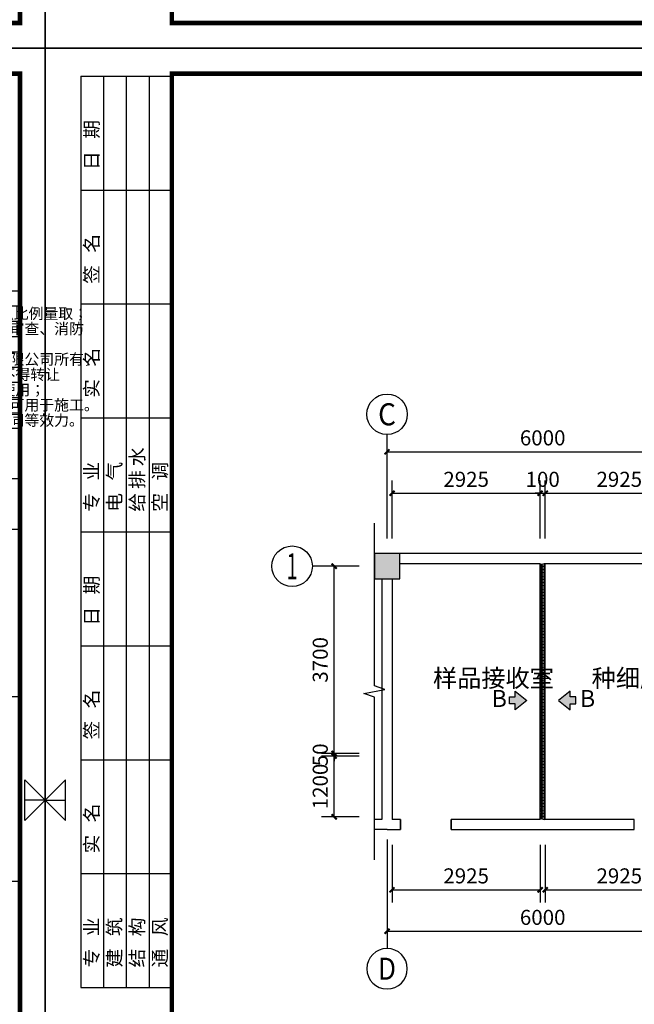
# Model space of a CAD drawing. Extents: x -690 to 421957, y -5155 to 134645.
# Drawn here: x 208805 to 220946, y 26666 to 46111 of the extents above; entities that cross this region are included whole.
import ezdxf
from ezdxf.enums import TextEntityAlignment as Align

# ---------------------------------------------------------------- set-up
doc = ezdxf.new("R2010")
doc.units = 0
doc.header["$LTSCALE"] = 1000
doc.header["$MEASUREMENT"] = 0
doc.linetypes.add('DASH', pattern=[0.35, 0.25, -0.1])
for name, color, linetype in [('AXIS', 3, 'Continuous'), ('AXIS_TEXT', 7, 'Continuous'), ('COLUMN', 9, 'Continuous'), ('DIM_SYMB', 3, 'Continuous'), ('PUB_DIM', 3, 'Continuous'), ('PUB_HATCH', 8, 'Continuous'), ('WALL', 9, 'Continuous'), ('WINDOW', 4, 'Continuous'), ('图框', 7, 'Continuous'), ('图框参考线', 6, 'Continuous'), ('房间名称', 3, 'Continuous'), ('改造', 40, 'Continuous'), ('范围线', 8, 'Continuous')]:
    doc.layers.add(name, color=color, linetype=linetype)
doc.styles.add('_TCH_AXIS', font='COMPLEX', dxfattribs={"bigfont": 'GBCBIG'})
doc.styles.add('_TCH_DIM_T3', font='SIMPLEX', dxfattribs={"width": 0.705882, "bigfont": 'GBCBIG'})
doc.styles.add('COMPLEX', font='COMPLEX')
doc.styles.get("Standard").update_dxf_attribs({"font": 'gbenor.shx', "bigfont": 'gbcbig.shx'})
doc.styles.add('TSSD_Dimension', font='Tssdeng.shx', dxfattribs={"width": 0.7, "bigfont": 'hztxt.shx'})
doc.styles.add('图框-汉字', font='txt.shx', dxfattribs={"bigfont": 'hztxt2.shx'})
doc.dimstyles.new('_TCH_ARCH&&100', dxfattribs={"dimtxt": 297.5, "dimasz": 100, "dimexe": 250, "dimexo": 300, "dimgap": 126.25, "dimtad": 1, "dimdec": 0, "dimzin": 0, "dimdsep": 46, "dimtxsty": '_TCH_DIM_T3', "dimblk": 'ARCHTICK', "dimcen": 0.09, "dimclrt": 7, "dimazin": 2, "dimtfac": 1, "dimtdec": 0, "dimtix": 1, "dimtmove": 2, "dimatfit": 3, "dimfxl": 0, "dimtolj": 1, "dimtzin": 0, "dimarcsym": 0})

# ---------------------------------------------------------------- blocks, each defined once
blk = doc.blocks.new('_AXISO')
blk.add_circle((0, 0), 0.5)
at = {"layer": 'AXIS_TEXT', "style": 'COMPLEX', "width": 1.041667}
blk.add_attdef('A', text='', height=0.56, dxfattribs=at).set_placement((-0.25, -0.28), (0.25, -0.28), align=Align.FIT)
blk = doc.blocks.new('A$C0AEF192F')
at = {"layer": '图框', "color": 133}
for p, q in [((4, 0), (0, 4)), ((8, 4), (0, 4)), ((4, 0), (8, 4)), ((4, 0), (4, 4))]:
    blk.add_line(p, q, dxfattribs=at)
blk.add_point((4, 0), dxfattribs=at)
blk = doc.blocks.new('tukaung')
at = {"layer": '图框', "color": 133}
for p, q in [((62890, 130842), (62890, 112842)), ((62890, 130842), (64690, 130842)), ((63340, 130842), (63340, 112842)), ((63790, 130842), (63790, 112842)), ((64240, 130842), (64240, 112842)), ((64690, 130842), (64690, 117342)), ((62890, 128592), (64690, 128592)), ((62890, 126342), (64690, 126342)), ((62890, 124092), (64690, 124092)), ((98690, 123892), (103690, 123892)), ((98690, 122892), (103690, 122892)), ((62890, 121842), (64690, 121842)), ((98690, 121892), (103690, 121892)), ((62890, 119592), (64690, 119592)), ((98690, 118592), (103690, 118592)), ((62890, 117342), (64690, 117342)), ((62890, 115092), (64690, 115092)), ((98690, 114942), (103690, 114942)), ((62890, 112842), (64690, 112842)), ((62890, 112842), (64690, 112842)), ((98690, 102192), (103690, 102192))]:
    blk.add_line(p, q, dxfattribs=at)
at = {"layer": '图框'}
blk.add_lwpolyline([(62190, 101692), (104190, 101692), (104190, 131392), (62190, 131392)], close=True, dxfattribs=at)
at = {"layer": '图框', "color": 0, "const_width": 90}
blk.add_lwpolyline([(64690, 102192), (103690, 102192), (103690, 130892), (64690, 130892)], close=True, dxfattribs=at)
at = {"layer": '图框'}
for p in [(103690, 126905), (103690, 125614), (103690, 122179), (103690, 116194), (103690, 112954)]:
    blk.add_point(p, dxfattribs=at)
at = {"layer": '图框参考线'}
for p, q in [((98690, 126604), (103690, 126604)), ((98690, 126303), (103690, 126303)), ((98690, 126001), (103690, 126001)), ((98690, 125700), (103690, 125700)), ((98690, 125398), (103690, 125398)), ((98690, 125097), (103690, 125097)), ((98690, 124796), (103690, 124796)), ((98690, 124494), (103690, 124494)), ((98690, 124193), (103690, 124193)), ((98690, 123892), (103690, 123892))]:
    blk.add_line(p, q, dxfattribs=at)
at = {"layer": '图框', "yscale": 100, "zscale": 100}
for p, xscale, rotation in [((62190, 116942), 100, 270), ((104190, 116942), -100, 90)]:
    blk.add_blockref('A$C0AEF192F', p, dxfattribs=dict(at, xscale=xscale, rotation=rotation))
at = {"layer": '图框', "color": 133, "style": '图框-汉字'}
for s, p in [('日   期', (63241, 128990)), ('签   名', (63241, 126740)), ('实   名', (63241, 124490)), ('给 排 水', (64141, 122240)), ('专   业', (63241, 122240)), ('电   气', (63691, 122240)), ('空   调', (64591, 122240)), ('日   期', (63241, 119990)), ('签   名', (63241, 117740)), ('实   名', (63241, 115490)), ('专   业', (63241, 113240)), ('建   筑', (63691, 113240)), ('结   构', (64141, 113240)), ('通   风', (64591, 113240))]:
    blk.add_text(s, height=270, rotation=90, dxfattribs=at).set_placement(p)
at = {"layer": '图框', "color": 133, "style": 'TSSD_Dimension'}
for s, p in [('1.本图纸应以所标注尺寸为准.不得以比例量取；', (98836, 126047)), ('2.本图纸需经规划主管部门、施工图审查、消防', (98836, 125746)), ('3.本图之版权归福建超平建筑设计有限公司所有，', (98836, 125143)), (' 仅限本工程使用，未经本公司授权不得转让', (98836, 124842)), (' 第三方，或以任何形式复制和重复使用；', (98836, 124540)), ('4.本图必须签字并加盖设计专用章方可用于施工。', (98836, 124239)), ('5.本套图纸中设计专用章与公章具有同等效力。', (98836, 123938))]:
    blk.add_text(s, height=215.25, dxfattribs=at).set_placement(p)
blk = doc.blocks.new('_ArchTick')
at = {"color": 0, "linetype": 'ByBlock', "const_width": 0.4}
blk.add_lwpolyline([(-0.5, -0.5), (0.5, 0.5)], dxfattribs=at)
blk = doc.blocks.new('*D500')
at = {"layer": 'Defpoints', "color": 0, "transparency": 16777216}
for p in [(216061, 30218), (222211, 30218), (222211, 28108)]:
    blk.add_point(p, dxfattribs=at)
at = {"layer": 'PUB_DIM', "color": 0, "lineweight": -2, "transparency": 16777216}
for p, q in [((216061, 29918), (216061, 27858)), ((222211, 29918), (222211, 27858)), ((216061, 28108), (222211, 28108))]:
    blk.add_line(p, q, dxfattribs=at)
at = {"layer": 'PUB_DIM', "color": 0, "lineweight": -2, "transparency": 16777216, "xscale": 100, "yscale": 100, "zscale": 100, "rotation": 180}
blk.add_blockref('_ArchTick', (216061, 28108), dxfattribs=at)
at = {"layer": 'PUB_DIM', "color": 0, "lineweight": -2, "transparency": 16777216, "xscale": 100, "yscale": 100, "zscale": 100}
blk.add_blockref('_ArchTick', (222211, 28108), dxfattribs=at)
at = {"layer": 'PUB_DIM', "color": 7, "transparency": 16777216, "insert": (219136, 28383), "char_height": 297.5, "attachment_point": 5, "style": '_TCH_DIM_T3'}
blk.add_mtext('\\A1;6000', dxfattribs=at)
blk = doc.blocks.new('*D506')
at = {"layer": 'Defpoints', "color": 0, "transparency": 16777216}
for p in [(219186, 30118), (222111, 30118), (222111, 28927)]:
    blk.add_point(p, dxfattribs=at)
at = {"layer": 'PUB_DIM', "color": 0, "lineweight": -2, "transparency": 16777216}
for p, q in [((219186, 29818), (219186, 28677)), ((222111, 29818), (222111, 28677)), ((219186, 28927), (222111, 28927))]:
    blk.add_line(p, q, dxfattribs=at)
at = {"layer": 'PUB_DIM', "color": 0, "lineweight": -2, "transparency": 16777216, "xscale": 100, "yscale": 100, "zscale": 100, "rotation": 180}
blk.add_blockref('_ArchTick', (219186, 28927), dxfattribs=at)
at = {"layer": 'PUB_DIM', "color": 0, "lineweight": -2, "transparency": 16777216, "xscale": 100, "yscale": 100, "zscale": 100}
blk.add_blockref('_ArchTick', (222111, 28927), dxfattribs=at)
at = {"layer": 'PUB_DIM', "color": 7, "transparency": 16777216, "insert": (220649, 29202), "char_height": 297.5, "attachment_point": 5, "style": '_TCH_DIM_T3'}
blk.add_mtext('\\A1;2925', dxfattribs=at)
blk = doc.blocks.new('*D507')
at = {"layer": 'Defpoints', "color": 0, "transparency": 16777216}
for p in [(216161, 30118), (219086, 30118), (219086, 28927)]:
    blk.add_point(p, dxfattribs=at)
at = {"layer": 'PUB_DIM', "color": 0, "lineweight": -2, "transparency": 16777216}
for p, q in [((216161, 29818), (216161, 28677)), ((219086, 29818), (219086, 28677)), ((216161, 28927), (219086, 28927))]:
    blk.add_line(p, q, dxfattribs=at)
at = {"layer": 'PUB_DIM', "color": 0, "lineweight": -2, "transparency": 16777216, "xscale": 100, "yscale": 100, "zscale": 100, "rotation": 180}
blk.add_blockref('_ArchTick', (216161, 28927), dxfattribs=at)
at = {"layer": 'PUB_DIM', "color": 0, "lineweight": -2, "transparency": 16777216, "xscale": 100, "yscale": 100, "zscale": 100}
blk.add_blockref('_ArchTick', (219086, 28927), dxfattribs=at)
at = {"layer": 'PUB_DIM', "color": 7, "transparency": 16777216, "insert": (217624, 29202), "char_height": 297.5, "attachment_point": 5, "style": '_TCH_DIM_T3'}
blk.add_mtext('\\A1;2925', dxfattribs=at)
blk = doc.blocks.new('*D522')
at = {"layer": 'Defpoints', "color": 0, "transparency": 16777216}
for p in [(219086, 36759), (216161, 35568), (219086, 35568)]:
    blk.add_point(p, dxfattribs=at)
at = {"layer": 'PUB_DIM', "color": 0, "lineweight": -2, "transparency": 16777216}
for p, q in [((216161, 35868), (216161, 37009)), ((219086, 35868), (219086, 37009)), ((216161, 36759), (219086, 36759))]:
    blk.add_line(p, q, dxfattribs=at)
at = {"layer": 'PUB_DIM', "color": 0, "lineweight": -2, "transparency": 16777216, "xscale": 100, "yscale": 100, "zscale": 100, "rotation": 180}
blk.add_blockref('_ArchTick', (216161, 36759), dxfattribs=at)
at = {"layer": 'PUB_DIM', "color": 0, "lineweight": -2, "transparency": 16777216, "xscale": 100, "yscale": 100, "zscale": 100}
blk.add_blockref('_ArchTick', (219086, 36759), dxfattribs=at)
at = {"layer": 'PUB_DIM', "color": 7, "transparency": 16777216, "insert": (217624, 37034), "char_height": 297.5, "attachment_point": 5, "style": '_TCH_DIM_T3'}
blk.add_mtext('\\A1;2925', dxfattribs=at)
blk = doc.blocks.new('*D523')
at = {"layer": 'Defpoints', "color": 0, "transparency": 16777216}
for p in [(219186, 36759), (219086, 35568), (219186, 35568)]:
    blk.add_point(p, dxfattribs=at)
at = {"layer": 'PUB_DIM', "color": 0, "lineweight": -2, "transparency": 16777216}
for p, q in [((219086, 35868), (219086, 37009)), ((219186, 35868), (219186, 37009)), ((219086, 36759), (218986, 36759)), ((219086, 36759), (219186, 36759)), ((219186, 36759), (219286, 36759))]:
    blk.add_line(p, q, dxfattribs=at)
at = {"layer": 'PUB_DIM', "color": 0, "lineweight": -2, "transparency": 16777216, "xscale": 100, "yscale": 100, "zscale": 100}
blk.add_blockref('_ArchTick', (219086, 36759), dxfattribs=at)
at = {"layer": 'PUB_DIM', "color": 0, "lineweight": -2, "transparency": 16777216, "xscale": 100, "yscale": 100, "zscale": 100, "rotation": 180}
blk.add_blockref('_ArchTick', (219186, 36759), dxfattribs=at)
at = {"layer": 'PUB_DIM', "color": 7, "transparency": 16777216, "insert": (219136, 37034), "char_height": 297.5, "attachment_point": 5, "style": '_TCH_DIM_T3'}
blk.add_mtext('\\A1;100', dxfattribs=at)
blk = doc.blocks.new('*D524')
at = {"layer": 'Defpoints', "color": 0, "transparency": 16777216}
for p in [(222111, 36759), (219186, 35568), (222111, 35568)]:
    blk.add_point(p, dxfattribs=at)
at = {"layer": 'PUB_DIM', "color": 0, "lineweight": -2, "transparency": 16777216}
for p, q in [((219186, 35868), (219186, 37009)), ((222111, 35868), (222111, 37009)), ((219186, 36759), (222111, 36759))]:
    blk.add_line(p, q, dxfattribs=at)
at = {"layer": 'PUB_DIM', "color": 0, "lineweight": -2, "transparency": 16777216, "xscale": 100, "yscale": 100, "zscale": 100, "rotation": 180}
blk.add_blockref('_ArchTick', (219186, 36759), dxfattribs=at)
at = {"layer": 'PUB_DIM', "color": 0, "lineweight": -2, "transparency": 16777216, "xscale": 100, "yscale": 100, "zscale": 100}
blk.add_blockref('_ArchTick', (222111, 36759), dxfattribs=at)
at = {"layer": 'PUB_DIM', "color": 7, "transparency": 16777216, "insert": (220649, 37034), "char_height": 297.5, "attachment_point": 5, "style": '_TCH_DIM_T3'}
blk.add_mtext('\\A1;2925', dxfattribs=at)
blk = doc.blocks.new('*D548')
at = {"layer": 'Defpoints', "color": 0, "transparency": 16777216}
for p in [(222211, 37578), (216061, 35568), (222211, 35568)]:
    blk.add_point(p, dxfattribs=at)
at = {"layer": 'PUB_DIM', "color": 0, "lineweight": -2, "transparency": 16777216}
for p, q in [((216061, 35868), (216061, 37828)), ((222211, 35868), (222211, 37828)), ((216061, 37578), (222211, 37578))]:
    blk.add_line(p, q, dxfattribs=at)
at = {"layer": 'PUB_DIM', "color": 0, "lineweight": -2, "transparency": 16777216, "xscale": 100, "yscale": 100, "zscale": 100, "rotation": 180}
blk.add_blockref('_ArchTick', (216061, 37578), dxfattribs=at)
at = {"layer": 'PUB_DIM', "color": 0, "lineweight": -2, "transparency": 16777216, "xscale": 100, "yscale": 100, "zscale": 100}
blk.add_blockref('_ArchTick', (222211, 37578), dxfattribs=at)
at = {"layer": 'PUB_DIM', "color": 7, "transparency": 16777216, "insert": (219136, 37853), "char_height": 297.5, "attachment_point": 5, "style": '_TCH_DIM_T3'}
blk.add_mtext('\\A1;6000', dxfattribs=at)
blk = doc.blocks.new('*D549')
at = {"layer": 'Defpoints', "color": 0, "transparency": 16777216}
for p in [(215017, 35318), (215811, 35318), (215811, 31618)]:
    blk.add_point(p, dxfattribs=at)
at = {"layer": 'PUB_DIM', "color": 0, "lineweight": -2, "transparency": 16777216}
for p, q in [((215511, 35318), (214767, 35318)), ((215017, 31618), (215017, 35318)), ((215511, 31618), (214767, 31618))]:
    blk.add_line(p, q, dxfattribs=at)
at = {"layer": 'PUB_DIM', "color": 0, "lineweight": -2, "transparency": 16777216, "xscale": 100, "yscale": 100, "zscale": 100}
for p, rotation in [((215017, 35318), 90), ((215017, 31618), 270)]:
    blk.add_blockref('_ArchTick', p, dxfattribs=dict(at, rotation=rotation))
at = {"layer": 'PUB_DIM', "color": 7, "transparency": 16777216, "insert": (214742, 33468), "char_height": 297.5, "attachment_point": 5, "rotation": 90, "style": '_TCH_DIM_T3'}
blk.add_mtext('\\A1;3700', dxfattribs=at)
blk = doc.blocks.new('*D550')
at = {"layer": 'Defpoints', "color": 0, "transparency": 16777216}
for p in [(215017, 31618), (215811, 31618), (215811, 31568)]:
    blk.add_point(p, dxfattribs=at)
at = {"layer": 'PUB_DIM', "color": 0, "lineweight": -2, "transparency": 16777216}
for p, q in [((215017, 31618), (215017, 31718)), ((215511, 31618), (214767, 31618)), ((215511, 31568), (214767, 31568)), ((215017, 31568), (215017, 31618)), ((215017, 31568), (215017, 31468))]:
    blk.add_line(p, q, dxfattribs=at)
at = {"layer": 'PUB_DIM', "color": 0, "lineweight": -2, "transparency": 16777216, "xscale": 100, "yscale": 100, "zscale": 100}
for p, rotation in [((215017, 31618), 270), ((215017, 31568), 90)]:
    blk.add_blockref('_ArchTick', p, dxfattribs=dict(at, rotation=rotation))
at = {"layer": 'PUB_DIM', "color": 7, "transparency": 16777216, "insert": (214742, 31593), "char_height": 297.5, "attachment_point": 5, "rotation": 90, "style": '_TCH_DIM_T3'}
blk.add_mtext('\\A1;50', dxfattribs=at)
blk = doc.blocks.new('*D551')
at = {"layer": 'Defpoints', "color": 0, "transparency": 16777216}
for p in [(215017, 31568), (215811, 31568), (215811, 30368)]:
    blk.add_point(p, dxfattribs=at)
at = {"layer": 'PUB_DIM', "color": 0, "lineweight": -2, "transparency": 16777216}
for p, q in [((215511, 31568), (214767, 31568)), ((215017, 30368), (215017, 31568)), ((215511, 30368), (214767, 30368))]:
    blk.add_line(p, q, dxfattribs=at)
at = {"layer": 'PUB_DIM', "color": 0, "lineweight": -2, "transparency": 16777216, "xscale": 100, "yscale": 100, "zscale": 100}
for p, rotation in [((215017, 31568), 90), ((215017, 30368), 270)]:
    blk.add_blockref('_ArchTick', p, dxfattribs=dict(at, rotation=rotation))
at = {"layer": 'PUB_DIM', "color": 7, "transparency": 16777216, "insert": (214742, 30968), "char_height": 297.5, "attachment_point": 5, "rotation": 90, "style": '_TCH_DIM_T3'}
blk.add_mtext('\\A1;1200', dxfattribs=at)
blk = doc.blocks.new('_FZH')
blk.add_lwpolyline([(-0.5, -0.5), (0.5, -0.5), (0.5, 0.5), (-0.5, 0.5)], close=True)
at = {"layer": 'PUB_HATCH'}
blk.add_solid([(-0.5, -0.5), (0.5, -0.5), (-0.5, 0.5), (0.5, 0.5)], dxfattribs=at)
blk = doc.blocks.new('$LinePat$岩棉板')
at = {"color": 0}
for p, q in [((0, -17), (12, -67)), ((12, -67), (24, -17))]:
    blk.add_line(p, q, dxfattribs=at)
for centre, start, end in [((12, -17), 0, 180), ((0, -67), 270, 0), ((24, -67), 180, 270)]:
    blk.add_arc(centre, 12, start, end, dxfattribs=at)
at = {"layer": 'Defpoints'}
blk.add_point((0, 0), dxfattribs=at)
at = {"layer": 'Defpoints', "color": 0}
blk.add_point((24, -84), dxfattribs=at)

msp = doc.modelspace()

# ---------------------------------------------------------------- hatches: boundary and pattern name
at = {"layer": '改造'}
h = msp.add_hatch(color=0, dxfattribs=at)
h.dxf.hatch_style = 1
h.paths.add_polyline_path([(218595.2, 32484.7), (218595.2, 32599.9), (218480, 32599.9), (218480, 32738.1), (218595.2, 32738.1), (218595.2, 32853.3), (218825.6, 32669)])
h = msp.add_hatch(color=0, dxfattribs=at)
h.dxf.hatch_style = 1
h.paths.add_polyline_path([(219677, 32484.7), (219677, 32599.9), (219792.2, 32599.9), (219792.2, 32738.1), (219677, 32738.1), (219677, 32853.3), (219446.6, 32669)])

# ---------------------------------------------------------------- linework, layer by layer
at = {"color": 0}
for points in [[(218595.2, 32484.7), (218595.2, 32599.9), (218480, 32599.9), (218480, 32738.1), (218595.2, 32738.1), (218595.2, 32853.3), (218825.6, 32669)], [(219677, 32484.7), (219677, 32599.9), (219792.2, 32599.9), (219792.2, 32738.1), (219677, 32738.1), (219677, 32853.3), (219446.6, 32669)]]:
    msp.add_lwpolyline(points, close=True, dxfattribs=at)
at = {"layer": 'AXIS'}
for p, q in [((216061.1, 35868.1), (216061.1, 37917.7)), ((215320.8, 35318.1), (214586.4, 35318.1)), ((216061.1, 29818.1), (216061.1, 27768.5))]:
    msp.add_line(p, q, dxfattribs=at)
at = {"layer": 'DIM_SYMB'}
msp.add_lwpolyline([(215811.1, 29518.1), (215811.1, 32730.6), (215601.1, 32807), (216021.1, 32881.1), (215811.1, 32955.6), (215811.1, 36168.1)], dxfattribs=at)
at = {"layer": 'WALL'}
for p, q in [((219136.1, 35568.1), (216311.1, 35568.1)), ((221961.1, 35568.1), (219136.1, 35568.1)), ((219086.1, 35368.1), (216311.1, 35368.1)), ((221961.1, 35368.1), (219186.1, 35368.1)), ((215961.1, 35068.1), (215961.1, 30318.1)), ((216161.1, 35068.1), (216161.1, 30318.1)), ((215961.1, 30318.1), (215811.1, 30318.1)), ((215811.1, 30118.1), (215811.1, 30318.1)), ((216326.1, 30318.1), (216161.1, 30318.1)), ((216326.1, 30118.1), (216326.1, 30318.1)), ((219086.1, 30318.1), (217326.1, 30318.1)), ((217326.1, 30318.1), (217326.1, 30118.1)), ((220946.1, 30318.1), (219186.1, 30318.1)), ((220946.1, 30118.1), (220946.1, 30318.1)), ((216061.1, 30118.1), (215811.1, 30118.1)), ((216061.1, 30118.1), (216326.1, 30118.1)), ((217326.1, 30118.1), (219136.1, 30118.1)), ((219136.1, 30118.1), (220946.1, 30118.1))]:
    msp.add_line(p, q, dxfattribs=at)
at = {"layer": 'WINDOW', "linetype": 'DASH'}
for p, q in [((216326.1, 30318.1), (216326.1, 30118.1)), ((217326.1, 30118.1), (217326.1, 30318.1))]:
    msp.add_line(p, q, dxfattribs=at)
at = {"layer": '改造', "color": 4}
for p, q in [((219086.1, 30318.1), (219086.1, 35368.1)), ((219186.1, 30318.1), (219186.1, 35368.1))]:
    msp.add_line(p, q, dxfattribs=at)

# ---------------------------------------------------------------- block references
for p in [(105119.5, -56144.9), (147119.5, -56144.9), (105119.5, -85844.9), (147119.5, -85844.9)]:
    msp.add_blockref('tukaung', p)
at = {"layer": 'AXIS'}
ref = msp.add_blockref('_AXISO', (216061.1, 38317.7), dxfattribs=dict(at, xscale=800, yscale=800, zscale=800))
ref.add_attrib('A', 'C', dxfattribs={"layer": 'AXIS_TEXT', "height": 435.3, "style": '_TCH_AXIS', "width": 1.133333}).set_placement((215884.9, 38100.1), (216237.2, 38100.1), align=Align.FIT)
ref = msp.add_blockref('_AXISO', (214186.4, 35318.1), dxfattribs=dict(at, xscale=800, yscale=800, zscale=800))
ref.add_attrib('A', '1', dxfattribs={"layer": 'AXIS_TEXT', "height": 514.7, "style": '_TCH_AXIS'}).set_placement((214076.1, 35060.7), (214296.7, 35060.7), align=Align.FIT)
ref = msp.add_blockref('_AXISO', (216061.1, 27368.5), dxfattribs=dict(at, xscale=-800, yscale=800, zscale=800))
ref.add_attrib('A', 'D', dxfattribs={"layer": 'AXIS_TEXT', "height": 435.3, "style": '_TCH_AXIS'}).set_placement((215884.9, 27150.9), (216237.2, 27150.9), align=Align.FIT)
at = {"layer": 'COLUMN', "color": 4, "xscale": 500, "yscale": 500, "zscale": 500, "rotation": 270}
msp.add_blockref('_FZH', (216061.1, 35318.1), dxfattribs=at)
at = {"layer": '改造', "xscale": 1.18879472692976, "yscale": 1.188379012465143, "zscale": 1.188379012465143, "rotation": 270.0000000000264}
for p in [(219186.1, 35368.1), (219186.1, 35339.6), (219186.1, 35311), (219186.1, 35282.5), (219186.1, 35254), (219186.1, 35225.4), (219186.1, 35196.9), (219186.1, 35168.4), (219186.1, 35139.8), (219186.1, 35111.3), (219186.1, 35082.8), (219186.1, 35054.3), (219186.1, 35025.7), (219186.1, 34997.2), (219186.1, 34968.7), (219186.1, 34940.1), (219186.1, 34911.6), (219186.1, 34883.1), (219186.1, 34854.5), (219186.1, 34826), (219186.1, 34797.5), (219186.1, 34768.9), (219186.1, 34740.4), (219186.1, 34711.9), (219186.1, 34683.3), (219186.1, 34654.8), (219186.1, 34626.3), (219186.1, 34597.8), (219186.1, 34569.2), (219186.1, 34540.7), (219186.1, 34512.2), (219186.1, 34483.6), (219186.1, 34455.1), (219186.1, 34426.6), (219186.1, 34398), (219186.1, 34369.5), (219186.1, 34341), (219186.1, 34312.4), (219186.1, 34283.9), (219186.1, 34255.4), (219186.1, 34226.8), (219186.1, 34198.3), (219186.1, 34169.8), (219186.1, 34141.3), (219186.1, 34112.7), (219186.1, 34084.2), (219186.1, 34055.7), (219186.1, 34027.1), (219186.1, 33998.6), (219186.1, 33970.1), (219186.1, 33941.5), (219186.1, 33913), (219186.1, 33884.5), (219186.1, 33855.9), (219186.1, 33827.4), (219186.1, 33798.9), (219186.1, 33770.4), (219186.1, 33741.8), (219186.1, 33713.3), (219186.1, 33684.8), (219186.1, 33656.2), (219186.1, 33627.7), (219186.1, 33599.2), (219186.1, 33570.6), (219186.1, 33542.1), (219186.1, 33513.6), (219186.1, 33485), (219186.1, 33456.5), (219186.1, 33428), (219186.1, 33399.4), (219186.1, 33370.9), (219186.1, 33342.4), (219186.1, 33313.9), (219186.1, 33285.3), (219186.1, 33256.8), (219186.1, 33228.3), (219186.1, 33199.7), (219186.1, 33171.2), (219186.1, 33142.7), (219186.1, 33114.1), (219186.1, 33085.6), (219186.1, 33057.1), (219186.1, 33028.5), (219186.1, 33000), (219186.1, 32971.5), (219186.1, 32943), (219186.1, 32914.4), (219186.1, 32885.9), (219186.1, 32857.4), (219186.1, 32828.8), (219186.1, 32800.3), (219186.1, 32771.8), (219186.1, 32743.2), (219186.1, 32714.7), (219186.1, 32686.2), (219186.1, 32657.6), (219186.1, 32629.1), (219186.1, 32600.6), (219186.1, 32572), (219186.1, 32543.5), (219186.1, 32515), (219186.1, 32486.5), (219186.1, 32457.9), (219186.1, 32429.4), (219186.1, 32400.9), (219186.1, 32372.3), (219186.1, 32343.8), (219186.1, 32315.3), (219186.1, 32286.7), (219186.1, 32258.2), (219186.1, 32229.7), (219186.1, 32201.1), (219186.1, 32172.6), (219186.1, 32144.1), (219186.1, 32115.5), (219186.1, 32087), (219186.1, 32058.5), (219186.1, 32030), (219186.1, 32001.4), (219186.1, 31972.9), (219186.1, 31944.4), (219186.1, 31915.8), (219186.1, 31887.3), (219186.1, 31858.8), (219186.1, 31830.2), (219186.1, 31801.7), (219186.1, 31773.2), (219186.1, 31744.6), (219186.1, 31716.1), (219186.1, 31687.6), (219186.1, 31659.1), (219186.1, 31630.5), (219186.1, 31602), (219186.1, 31573.5), (219186.1, 31544.9), (219186.1, 31516.4), (219186.1, 31487.9), (219186.1, 31459.3), (219186.1, 31430.8), (219186.1, 31402.3), (219186.1, 31373.7), (219186.1, 31345.2), (219186.1, 31316.7), (219186.1, 31288.1), (219186.1, 31259.6), (219186.1, 31231.1), (219186.1, 31202.6), (219186.1, 31174), (219186.1, 31145.5), (219186.1, 31117), (219186.1, 31088.4), (219186.1, 31059.9), (219186.1, 31031.4), (219186.1, 31002.8), (219186.1, 30974.3), (219186.1, 30945.8), (219186.1, 30917.2), (219186.1, 30888.7), (219186.1, 30860.2), (219186.1, 30831.7), (219186.1, 30803.1), (219186.1, 30774.6), (219186.1, 30746.1), (219186.1, 30717.5), (219186.1, 30689), (219186.1, 30660.5), (219186.1, 30631.9), (219186.1, 30603.4), (219186.1, 30574.9), (219186.1, 30546.3), (219186.1, 30517.8), (219186.1, 30489.3), (219186.1, 30460.7), (219186.1, 30432.2), (219186.1, 30403.7), (219186.1, 30375.2), (219186.1, 30346.6)]:
    msp.add_blockref('$LinePat$岩棉板', p, dxfattribs=at)

# ---------------------------------------------------------------- texts
at = {"layer": '房间名称', "color": 0}
for s, p in [('样品接收室', (216969.5, 32931.9)), ('种细胞室', (220103.8, 32931.9))]:
    msp.add_text(s, height=350, dxfattribs=at).set_placement(p)
at = {"layer": '范围线', "color": 0}
for p in [(218278.7, 32705.4), (220022.6, 32705.4)]:
    msp.add_attdef('B', text='', height=336, dxfattribs=at).set_placement(p, align=Align.MIDDLE_CENTER)

# ---------------------------------------------------------------- dimensions: what is measured, and where the dimension line sits
at = {"layer": 'PUB_DIM'}
for p1, p2, distance, picture, middle in [((216061.1, 35568.1), (222211.1, 35568.1), 2009.9, '*D548', (219136.1, 37853)), ((216061.1, 30218.1), (222211.1, 30218.1), -2109.9, '*D500', (219136.1, 28383.1))]:
    dim = msp.add_aligned_dim(p1=p1, p2=p2, distance=distance, text='6000', dimstyle='_TCH_ARCH&&100', dxfattribs=at)
    dim.commit()
    dim.dimension.update_dxf_attribs({"geometry": picture, "text_midpoint": middle})
for p1, p2, distance, picture, middle in [((216161.1, 35568.1), (219086.1, 35568.1), 1190.8, '*D522', (217623.6, 37033.9)), ((219086.1, 35568.1), (219186.1, 35568.1), 1190.8, '*D523', (219136.1, 37033.9)), ((219186.1, 35568.1), (222111.1, 35568.1), 1190.8, '*D524', (220648.6, 37033.9)), ((215811.1, 31618.1), (215811.1, 35318.1), 793.7, '*D549', (214742.4, 33468.1)), ((215811.1, 31568.1), (215811.1, 31618.1), 793.7, '*D550', (214742.4, 31593.1)), ((215811.1, 30368.1), (215811.1, 31568.1), 793.7, '*D551', (214742.4, 30968.1)), ((216161.1, 30118.1), (219086.1, 30118.1), -1190.8, '*D507', (217623.6, 29202.3)), ((219186.1, 30118.1), (222111.1, 30118.1), -1190.8, '*D506', (220648.6, 29202.3))]:
    dim = msp.add_aligned_dim(p1=p1, p2=p2, distance=distance, dimstyle='_TCH_ARCH&&100', dxfattribs=at)
    dim.commit()
    dim.dimension.update_dxf_attribs({"geometry": picture, "text_midpoint": middle})

doc.saveas('drawing.dxf')
